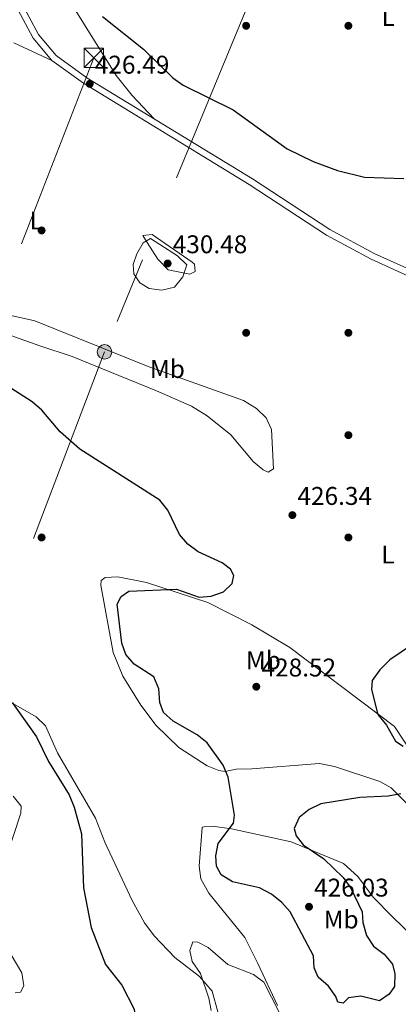
# Model space of a CAD drawing. Units: metres. Extents: x 608129 to 615070, y 4683002 to 4687740.
# Drawn here: x 611224 to 611372, y 4683388 to 4683773 of the extents above; entities that cross this region are included whole.
import ezdxf
from ezdxf.enums import TextEntityAlignment as Align

# ---------------------------------------------------------------- set-up
doc = ezdxf.new("R2010")
doc.units = ezdxf.units.M
doc.header["$MEASUREMENT"] = 0
doc.linetypes.add('DGN Style 3', pattern=[121.36095999999999, 86.68639999999999, -34.67456])
doc.linetypes.add('DGN Style 7', pattern=[173.37279999999998, 78.01776, -34.67456, 26.00592, -34.67456])
for name, color, linetype, lineweight in [('Nivel 17', 7, 'Continuous', 0), ('Nivel 21', 7, 'Continuous', 0), ('Nivel 32', 7, 'Continuous', 0), ('Nivel 36', 7, 'Continuous', 0), ('Nivel 37', 7, 'Continuous', 0), ('Nivel 4', 7, 'Continuous', 0), ('Nivel 41', 7, 'Continuous', 0), ('Nivel 5', 7, 'Continuous', 0), ('Nivel 7', 7, 'Continuous', 0)]:
    doc.layers.add(name, color=color, linetype=linetype, lineweight=lineweight)
doc.styles.add('Style-Arial', font='txt')
doc.styles.add('Style-Arial Narrow', font='txt')

# ---------------------------------------------------------------- blocks, each defined once
blk = doc.blocks.new('5PATER')
at = {"layer": 'Nivel 7', "linetype": 'Continuous', "lineweight": 0}
h = blk.add_hatch(color=51, dxfattribs=at)
edge = h.paths.add_edge_path()
edge.add_ellipse((-0.005089279264211655, 0.00120989978313446), major_axis=(-1.095731442372465, -1.110710699892244), ratio=0.9994222409660318, start_angle=0, end_angle=360)
blk = doc.blocks.new('5PERFI')
at = {"layer": 'Nivel 17', "linetype": 'Continuous', "lineweight": 0}
h = blk.add_hatch(color=7, dxfattribs=at)
edge = h.paths.add_edge_path()
edge.add_arc((0.001394975930452347, 0.0004892982542514801), 1.559999999766158, 315.0000000018422, 675.0000000018422)
blk = doc.blocks.new('5TME_1')
at = {"layer": 'Nivel 32', "color": 7, "linetype": 'Continuous', "lineweight": 0}
for p, q in [((-3.760000001639128, 3.75), (3.739999998360872, -3.75)), ((3.719999998807907, 3.769999999552965), (-3.719999998807907, -3.78999999910593))]:
    blk.add_line(p, q, dxfattribs=at)
at = {"layer": 'Nivel 32', "color": 7, "linetype": 'Continuous', "lineweight": 0, "flags": 128}
blk.add_lwpolyline([(-3.760000001639128, -3.75), (3.739999998360872, -3.75), (3.739999998360872, 3.75), (-3.760000001639128, 3.75), (-3.719999998807907, -3.78999999910593)], dxfattribs=at)
blk = doc.blocks.new('5PELE')
at = {"layer": 'Nivel 32', "linetype": 'Continuous', "lineweight": 0}
h = blk.add_hatch(color=9, dxfattribs=at)
edge = h.paths.add_edge_path()
edge.add_arc((0.0002959556877613068, 0.0009104795753955841), 2.85, 0, 360)
at = {"layer": 'Nivel 32', "color": 252, "linetype": 'Continuous', "lineweight": 0}
blk.add_circle((0.0002959556877613068, 0.0009104795753955841, -0.004000000000019099), 2.85, dxfattribs=at)

msp = doc.modelspace()

# ---------------------------------------------------------------- linework, layer by layer
at = {"layer": 'Nivel 21', "color": 7, "linetype": 'DGN Style 3', "lineweight": 0}
msp.add_polyline3d([(611527.6499999985, 4683613.68, 424.89), (611511.5100000016, 4683620.050000001, 425.33), (611465.6099999994, 4683642.399999999, 425.93), (611427.9200000018, 4683654.940000001, 426.23), (611413.6600000001, 4683658.670000002, 426.08), (611362.6900000013, 4683681.899999999, 426.08), (611345.3399999999, 4683691.170000002, 426.23), (611315.1600000001, 4683710.98, 425.93), (611250.370000001, 4683750.559999999, 426.23), (611238.3000000007, 4683759.16, 426.23), (611231.4200000018, 4683767.43, 426.23), (611219.8599999994, 4683789.170000002, 425.93), (611215.5899999999, 4683807.120000001, 425.03), (611216.2399999984, 4683814.969999999, 424.43), (611223.0100000016, 4683843.039999999, 423.54), (611230.3500000015, 4683865.82, 421.29), (611232.7600000016, 4683878.93, 420.24), (611240.3200000003, 4683906.84, 420.39), (611250.7899999991, 4683962.030000001, 421.89), (611249.8299999982, 4683979.559999999, 422.04), (611246.0599999987, 4683988.77, 421.89)], dxfattribs=at)
at = {"layer": 'Nivel 21', "color": 7, "linetype": 'Continuous', "lineweight": 0}
msp.add_polyline3d([(611466.4200000018, 4683639.219999999, 426.34), (611464.6600000001, 4683640.080000002, 425.93), (611427.2100000009, 4683652.539999999, 426.23), (611412.8200000003, 4683656.300000001, 426.08), (611361.5799999982, 4683679.66, 426.08), (611344.0599999987, 4683689.02, 426.23), (611313.8200000003, 4683708.870000001, 425.93), (611248.9899999984, 4683748.469999999, 426.23), (611236.5899999999, 4683757.309999999, 426.23), (611229.3299999982, 4683766.030000001, 426.23), (611217.5100000016, 4683788.280000001, 425.93), (611213.0700000003, 4683806.93, 425.03), (611213.7699999996, 4683815.370000001, 424.43), (611220.6000000015, 4683843.710000001, 423.54), (611227.9200000018, 4683866.43, 421.29), (611230.3099999987, 4683879.489999998, 420.24), (611237.879999999, 4683907.399999999, 420.39), (611248.2699999996, 4683962.199999999, 421.89), (611247.3599999994, 4683979.010000002, 422.04), (611245.0100000016, 4683984.739999998, 421.89)], dxfattribs=at)
at = {"layer": 'Nivel 32', "color": 6, "linetype": 'DGN Style 7', "lineweight": 0}
for points in [[(611554.9200000018, 4684707.940000001, 417.41), (611493.2699999996, 4684488.949999999, 411.16), (611428.0599999987, 4684267.030000001, 413.95), (611375.2300000004, 4684080.690000001, 424.47), (611291.9899999984, 4683856.09, 418.65), (611253.0500000007, 4683758.289999999, 426.06), (611213.1099999994, 4683655.609999999, 426.65), (611138.6600000001, 4683469.890000001, 439.28), (611087.6700000018, 4683341.18, 432.05), (610994.370000001, 4683104.050000001, 390.05), (610966.5700000003, 4683045.68, 384.5)], [(611382.5, 4683952.300000001, 417.83), (611315.2300000004, 4683783.440000001, 422.01), (611257.2600000016, 4683643.390000001, 428.3), (611181.0899999999, 4683443.68, 437.13), (611131.1099999994, 4683319.73, 435.18), (611093.9600000009, 4683225.239999998, 415), (611042.5500000007, 4683095.899999999, 392.04), (611014.1900000013, 4683046.43, 387.62)]]:
    msp.add_polyline3d(points, dxfattribs=at)
at = {"layer": 'Nivel 36', "color": 92, "linetype": 'Continuous', "lineweight": 0}
for points in [[(611276.620000001, 4683734.52, 425.78), (611268.0199999996, 4683743.600000001, 426.23), (611261.8200000003, 4683751.449999999, 426.09), (611236.2899999991, 4683792.449999999, 425.5)], [(611221.7199999988, 4683764.129999999, 426.9), (611236.5899999999, 4683757.309999999, 426.45)], [(611273.9400000013, 4683686.16, 429.14), (611272.1999999993, 4683688.93, 428.84), (611275.8399999999, 4683689.280000001, 428.84), (611291.5199999996, 4683678.5, 428.84), (611292.3999999985, 4683677.670000002, 428.84), (611292.6799999997, 4683674.760000002, 428.84), (611290.5700000003, 4683673.82, 428.84), (611282.1000000015, 4683675.48, 430.64), (611278.129999999, 4683679.68, 430.16), (611273.9400000013, 4683686.16, 429.14)], [(611231.9800000004, 4683645.719999999, 427.2), (611220.5700000003, 4683649.75, 426.45), (611207.7800000012, 4683652.91, 426.15), (611203.129999999, 4683655.390000001, 426.15), (611202.9200000018, 4683657.57, 426.3), (611204.6600000001, 4683658.48, 426.6), (611209.7600000016, 4683658.969999999, 426.75), (611215.2800000012, 4683658.780000001, 427.05), (611230.0100000016, 4683655.57, 427.63), (611274.2600000016, 4683637.719999999, 428.99), (611311.5399999991, 4683624.34, 428.18), (611316.620000001, 4683621.280000001, 427.94), (611320.3999999985, 4683617.629999999, 427.8), (611322.5199999996, 4683613.100000001, 427.67), (611323.3200000003, 4683597.690000001, 427.5), (611321.25, 4683596.390000001, 427.5), (611319.3200000003, 4683597.309999999, 427.5), (611315.3299999982, 4683600.59, 427.5), (611306.6999999993, 4683610.940000001, 427.82), (611297.3599999994, 4683618.379999999, 428.26), (611291.1999999993, 4683622.109999999, 428.39), (611277.5199999996, 4683628.210000001, 427.55), (611244.5500000007, 4683641.57, 426.88), (611231.9800000004, 4683645.719999999, 427.2)], [(611380.9200000018, 4683481.390000001, 424.35), (611370.6000000015, 4683496.91, 425.1), (611329.7800000012, 4683527.800000001, 425.54), (611314.8999999985, 4683536.739999998, 425.48), (611297.620000001, 4683545.48, 425.03), (611273.6799999997, 4683553.199999999, 424.5), (611262.4400000013, 4683555.41, 424.2), (611257.5399999991, 4683555.199999999, 424.08), (611255.9699999988, 4683554.050000001, 424.05), (611255.7800000012, 4683552.190000001, 424.2), (611260.5500000007, 4683525.850000001, 424.35), (611264.4299999997, 4683516.629999999, 424.22), (611271.370000001, 4683505.239999998, 423.6), (611277.4200000018, 4683497.330000002, 423.67), (611286.3200000003, 4683488.719999999, 423.81), (611297.3599999994, 4683481.57, 424.48), (611301.9800000004, 4683479.77, 425.09), (611304.3599999994, 4683479.440000001, 425.4), (611308.6900000013, 4683480.23, 426), (611314.9100000001, 4683480.469999999, 425.7)], [(611265.870000001, 4683363.760000002, 422.26), (611282.7399999984, 4683363.93, 420.31), (611287.5700000003, 4683365.010000002, 420.12), (611294.5700000003, 4683368.539999999, 419.44), (611297.7800000012, 4683371.640000001, 418.96), (611300.2399999984, 4683376.120000001, 418.72), (611301.3299999982, 4683380.43, 418.66), (611301.6000000015, 4683385.440000001, 418.78), (611299.3299999982, 4683393.460000001, 418.82), (611294.3599999994, 4683399.219999999, 420.01), (611284.7100000009, 4683406.710000001, 420.89), (611276.620000001, 4683415.140000001, 421.19), (611272.8500000015, 4683420.25, 421.36), (611268.0700000003, 4683429.010000002, 422.1), (611257.2899999991, 4683451.789999999, 422.86), (611253.6900000013, 4683461.100000001, 423.43), (611238.8399999999, 4683486.710000001, 424.2), (611234.129999999, 4683497.27, 424.5), (611230.4400000013, 4683500.68, 424.72), (611212.6000000015, 4683510.960000001, 425.55)], [(611314.9100000001, 4683480.469999999, 425.7), (611341.2699999996, 4683482.5, 425.43), (611347.1400000006, 4683481.34, 425.39), (611364.9800000004, 4683475.43, 424.8), (611369.3099999987, 4683472.98, 424.44), (611378.25, 4683464.170000002, 423.65)], [(611317.1900000013, 4683404.309999999, 420.31), (611312.1600000001, 4683414.469999999, 421.06), (611297.9899999984, 4683431.82, 421.96), (611294.870000001, 4683437.390000001, 422.26), (611294.2300000004, 4683442.359999999, 422.38), (611295.379999999, 4683457.469999999, 422.7), (611295.4699999988, 4683457.640000001, 422.7), (611296.1999999993, 4683457.710000001, 422.7), (611299.4699999988, 4683458.030000001, 424.2), (611306.9200000018, 4683456.920000002, 425.1), (611330.1900000013, 4683451.850000001, 425.25), (611350.7600000016, 4683443.399999999, 423.89), (611356.2800000012, 4683438.289999999, 423.68), (611362.2600000016, 4683430.280000001, 423.76), (611369.8599999994, 4683422.580000002, 423.53), (611386.370000001, 4683406.640000001, 421.36), (611395.6499999985, 4683394.330000002, 420.61), (611400.2100000009, 4683385.219999999, 419.86)], [(611324.8900000006, 4683387.890000001, 419.86), (611317.1900000013, 4683404.309999999, 420.31)]]:
    msp.add_polyline3d(points, dxfattribs=at)
at = {"layer": 'Nivel 4', "color": 30, "linetype": 'Continuous', "lineweight": 30, "elevation": 425, "flags": 128}
for points in [[(611256.4499999993, 4683774.489999998), (611272.5, 4683761.670000002), (611283.9699999988, 4683750.539999999), (611288, 4683747.59), (611307.5199999996, 4683737.98), (611328.620000001, 4683722.760000002), (611338.8299999982, 4683717.77), (611348.370000001, 4683714.32), (611358.9899999984, 4683711.649999999), (611374.3099999987, 4683711.190000001)], [(611373.0799999982, 4683470.59), (611368.1400000006, 4683469.789999999), (611357.1099999994, 4683469.260000002), (611341.8000000007, 4683466.77), (611337.2399999984, 4683464.559999999), (611333.4100000001, 4683461.350000001), (611331.4200000018, 4683457.129999999), (611332.1600000001, 4683454.280000001), (611334.9699999988, 4683450.699999999), (611343.0599999987, 4683445.18), (611350.6099999994, 4683437.98), (611353.5599999987, 4683433.800000001), (611358.0399999991, 4683424.48), (611358.25, 4683420.399999999), (611359.6700000018, 4683415.300000001), (611362.4400000013, 4683411.129999999), (611366.629999999, 4683407.969999999), (611369.9299999997, 4683404.050000001), (611370.8399999999, 4683400.289999999), (611370.6000000015, 4683395.289999999), (611368.620000001, 4683392.300000001), (611364.8599999994, 4683389.77), (611357.4499999993, 4683391.510000002), (611352.7300000004, 4683390.899999999), (611350.5500000007, 4683388.84), (611348.5, 4683389.260000002), (611347.75, 4683391.420000002), (611344.8299999982, 4683395.469999999), (611340.7800000012, 4683398.98), (611339.1900000013, 4683402.600000001), (611338.9699999988, 4683407.27), (611329.8999999985, 4683424.489999998), (611326.6000000015, 4683428.239999998), (611322.5899999999, 4683431.390000001), (611317.8399999999, 4683433.93), (611307.2699999996, 4683436.219999999), (611302.8399999999, 4683439.030000001), (611300.9699999988, 4683442.390000001), (611300.8099999987, 4683446.370000001), (611301.75, 4683451.280000001), (611307.7300000004, 4683459.140000001), (611308.120000001, 4683462.260000002), (611305.5899999999, 4683477.18), (611303.6400000006, 4683481.789999999), (611297.3599999994, 4683490.550000001), (611293.5100000016, 4683493.75), (611284.0500000007, 4683499.109999999), (611280.3399999999, 4683502.460000001), (611278.870000001, 4683506.390000001), (611278.5, 4683511.739999998), (611276.5399999991, 4683516.350000001), (611268.8000000007, 4683521.27), (611265.5300000012, 4683525.050000001), (611264.0599999987, 4683529.59), (611262.1799999997, 4683544.75), (611263.75, 4683547.809999999), (611266.7899999991, 4683549.800000001), (611285.4200000018, 4683550.699999999), (611294.1999999993, 4683547.489999998), (611298.9400000013, 4683547.850000001), (611303.7800000012, 4683549.550000001), (611307.1600000001, 4683552.809999999), (611307.7699999996, 4683556.02), (611306.4499999993, 4683558.510000002), (611303.2100000009, 4683560.890000001), (611293.8599999994, 4683565.219999999), (611289.8299999982, 4683568.18), (611286.5100000016, 4683571.989999998), (611282.0199999996, 4683581.550000001), (611278.9100000001, 4683585.48), (611247.5100000016, 4683605.370000001), (611239.9100000001, 4683612.16), (611232.6999999993, 4683620.640000001), (611228.879999999, 4683623.870000001), (611210.6900000013, 4683635.510000002)], [(611382.5500000007, 4683532.25), (611368.8999999985, 4683523.010000002), (611364.9600000009, 4683519.16), (611361.8999999985, 4683514.940000001), (611361.629999999, 4683511.440000001), (611364.1099999994, 4683501.710000001), (611367.5300000012, 4683497.460000001), (611370.9899999984, 4683491.25), (611374.0300000012, 4683489.239999998)], [(611221.0399999991, 4683506.370000001), (611230.6600000001, 4683492.989999998), (611235.3000000007, 4683483.350000001), (611243.370000001, 4683470.27), (611245.3200000003, 4683465.5), (611248.1999999993, 4683455.059999999), (611249.0399999991, 4683433.940000001), (611251.9600000009, 4683418.469999999), (611257.6600000001, 4683403.91), (611264.0399999991, 4683395.82), (611268.8299999982, 4683386.5), (611269.3000000007, 4683381.699999999), (611263.9499999993, 4683376.34), (611258.5799999982, 4683374.030000001), (611249.7399999984, 4683368.32), (611245.0500000007, 4683366.550000001), (611234.8399999999, 4683365.48), (611225.1799999997, 4683362.850000001), (611209.5599999987, 4683362.550000001)]]:
    msp.add_lwpolyline(points, dxfattribs=at)
at = {"layer": 'Nivel 5', "color": 30, "linetype": 'Continuous', "lineweight": 0, "flags": 128}
for points, elevation in [([(611287.8500000015, 4683672.68), (611284.5500000007, 4683668.66), (611279.6700000018, 4683667.57), (611274.6900000013, 4683668.16), (611271.0599999987, 4683670.350000001), (611268.7100000009, 4683673.899999999), (611268.4400000013, 4683677.489999998), (611269.879999999, 4683681.710000001), (611272.3099999987, 4683686.050000001), (611275.2199999988, 4683687.699999999), (611285.8200000003, 4683680.879999999), (611289.3999999985, 4683677.370000001), (611287.8500000015, 4683672.68)], 430), ([(611221.5199999996, 4683469.760000002), (611224.5799999982, 4683465.800000001), (611224.4899999984, 4683463.050000001), (611218.7899999991, 4683445.620000001)], 430), ([(611214.3000000007, 4683418.23), (611224.870000001, 4683400.629999999), (611225.6700000018, 4683395.620000001), (611224.370000001, 4683393.109999999), (611222.2399999984, 4683392.82)], 430), ([(611298.9100000001, 4683386), (611298.0700000003, 4683390.73), (611294.8000000007, 4683400.449999999), (611291.5100000016, 4683405.109999999), (611290.5500000007, 4683409.48), (611291.7600000016, 4683412.830000002), (611293.6999999993, 4683412.710000001), (611297.8299999982, 4683410.57), (611305.5, 4683403.920000002), (611315.5700000003, 4683400.059999999), (611319.5899999999, 4683397.050000001), (611328.6900000013, 4683379.129999999)], 420)]:
    msp.add_lwpolyline(points, dxfattribs=dict(at, elevation=elevation))

# ---------------------------------------------------------------- block references
at = {"layer": 'Nivel 17', "color": 7, "linetype": 'Continuous', "lineweight": 0}
for p in [(611312.620000001, 4683770.84, 422.75), (611352.620000001, 4683770.84, 421.04), (611232.620000001, 4683690.850000001, 427.81), (611312.620000001, 4683650.84, 428.1), (611352.620000001, 4683650.84, 426.17), (611352.620000001, 4683610.84, 426.4), (611232.620000001, 4683570.850000001, 423.98), (611352.620000001, 4683570.84, 425.53)]:
    msp.add_blockref('5PERFI', p, dxfattribs=at)
at = {"layer": 'Nivel 32', "color": 7, "linetype": 'Continuous', "lineweight": 0}
msp.add_blockref('5TME_1', (611253.0500000007, 4683758.289999999, 426.06), dxfattribs=at)
at = {"layer": 'Nivel 32', "color": 252, "linetype": 'Continuous', "lineweight": 0}
msp.add_blockref('5PELE', (611257.2600000016, 4683643.390000001, 428.3), dxfattribs=at)
at = {"layer": 'Nivel 7', "color": 51, "linetype": 'Continuous', "lineweight": 0}
for p in [(611251.4499999993, 4683748.129999999, 426.49), (611281.9299999997, 4683677.940000001, 430.48), (611330.7199999988, 4683579.580000002, 426.34), (611316.6099999994, 4683512.510000002, 428.52), (611337.2300000004, 4683426.5, 426.03)]:
    msp.add_blockref('5PATER', p, dxfattribs=at)

# ---------------------------------------------------------------- texts
at = {"layer": 'Nivel 37', "color": 92, "linetype": 'Continuous', "lineweight": 0, "style": 'Style-Arial Narrow'}
for s, p in [('L', (611368.2031471021, 4683774.249979999, 420.96)), ('L', (611230.5331471041, 4683694.739980001, 427.73)), ('Mb', (611281.8348305859, 4683636.699979998, 428.82)), ('L', (611368.1031471044, 4683564.18998, 425.21)), ('Mb', (611319.3648305833, 4683522.84998, 426.96)), ('Mb', (611349.8048305847, 4683421.52998, 425.47))]:
    msp.add_text(s, height=6.99996, dxfattribs=at).set_placement(p, align=Align.MIDDLE_CENTER)
at = {"layer": 'Nivel 41', "color": 7, "linetype": 'Continuous', "lineweight": 0, "style": 'Style-Arial'}
for s, p in [('426.49', (611253.4400000013, 4683752.129999999, 426.49)), ('430.48', (611283.9200000018, 4683681.940000001, 430.48)), ('426.34', (611332.6999999993, 4683583.580000002, 426.34)), ('428.52', (611318.6600000001, 4683516.510000002, 428.52)), ('426.03', (611339.2199999988, 4683430.5, 426.03))]:
    msp.add_text(s, height=6.99996, dxfattribs=at).set_placement(p)

doc.saveas('drawing.dxf')
